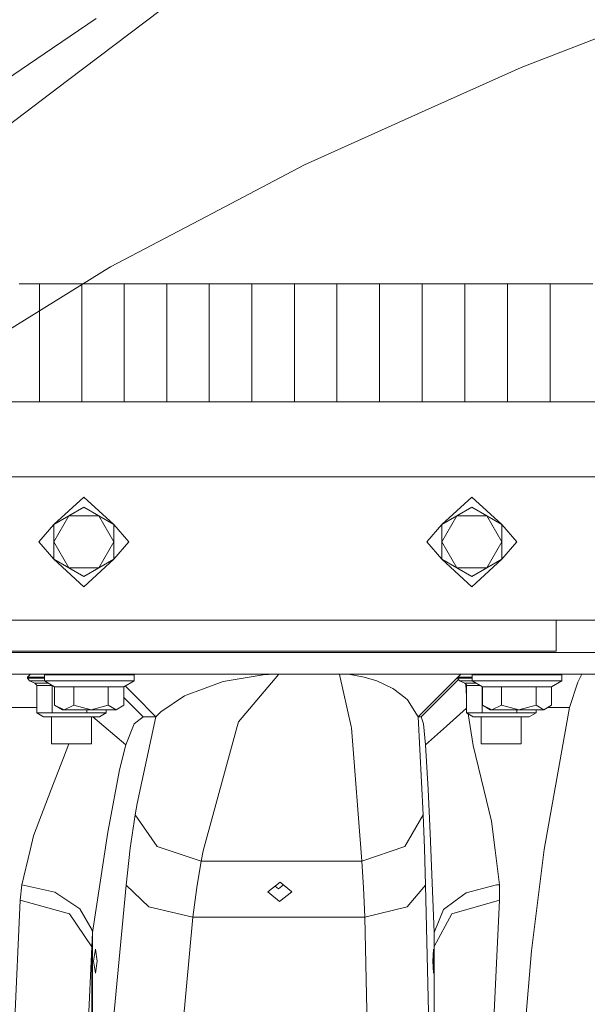
# Model space of a CAD drawing. Units: millimetres. Extents: x 967 to 8561, y -1553 to 1673.
# Drawn here: x 1457 to 1625, y 256 to 548 of the extents above; entities that cross this region are included whole.
import ezdxf

# ---------------------------------------------------------------- set-up
doc = ezdxf.new("R2010")
doc.units = ezdxf.units.MM
doc.layers.add('1', color=7, linetype='Continuous', true_color=0xffffff)

msp = doc.modelspace()

# ---------------------------------------------------------------- linework, layer by layer
at = {"layer": '1', "color": 18, "linetype": 'Continuous', "lineweight": 13}
for p, q in [((1471.311839, 530.101417), (1506.705316, 556.90807)), ((1464.409621, 537.999629), (1479.889663, 548.50906)), ((1627.997668, 542.600929), (1605.753215, 534.030913)), ((1464.409621, 537.999629), (1445.745976, 525.328814)), ((1577.34731, 521.234988), (1605.753215, 534.030913)), ((1471.311839, 530.101417), (1443.754705, 509.229838)), ((1577.34731, 521.234988), (1541.577609, 505.121945)), ((1541.577609, 505.121945), (1514.436515, 490.840225)), ((1484.145673, 474.901139), (1514.436515, 490.840225)), ((1483.603271, 474.615722), (1433.388265, 443.607657)), ((1483.603271, 474.615722), (1484.145673, 474.901139)), ((1463.049682, 469.900011), (1457.000049, 469.900011)), ((1463.049682, 434.949993), (1463.049682, 469.900011)), ((1475.616725, 469.900011), (1463.049682, 469.900011)), ((1475.616725, 434.949993), (1475.616725, 469.900011)), ((1488.188775, 469.900011), (1475.616725, 469.900011)), ((1488.188775, 434.949993), (1488.188775, 469.900011)), ((1500.765355, 469.900011), (1488.188775, 469.900011)), ((1500.765355, 434.949993), (1500.765355, 469.900011)), ((1513.346704, 469.900011), (1500.765355, 469.900011)), ((1513.346704, 434.949993), (1513.346704, 469.900011)), ((1525.956185, 469.900011), (1513.346704, 469.900011)), ((1525.956185, 434.949993), (1525.956185, 469.900011)), ((1538.582357, 469.900011), (1525.956185, 469.900011)), ((1538.582357, 434.949993), (1538.582357, 469.900011)), ((1551.210673, 469.900011), (1538.582357, 469.900011)), ((1551.210673, 434.949993), (1551.210673, 469.900011)), ((1563.841136, 469.900011), (1551.210673, 469.900011)), ((1563.841136, 434.949993), (1563.841136, 469.900011)), ((1576.473506, 469.900011), (1563.841136, 469.900011)), ((1576.473506, 434.949993), (1576.473506, 469.900011)), ((1589.107783, 469.900011), (1576.473506, 469.900011)), ((1589.107783, 434.949993), (1589.107783, 469.900011)), ((1601.744445, 469.900011), (1589.107783, 469.900011)), ((1601.744445, 434.949993), (1601.744445, 469.900011)), ((1614.383014, 469.900011), (1601.744445, 469.900011)), ((1614.383014, 434.949993), (1614.383014, 469.900011)), ((1627.023728, 469.900011), (1614.383014, 469.900011)), ((8199.721368, 434.949993), (1114.251742, 434.949993)), ((2449.544461, 412.750005), (1037.750037, 412.750005)), ((1476.182731, 406.749993), (1467.290195, 398.584097)), ((1476.182731, 406.749993), (1485.075267, 398.584097)), ((1591.18274, 406.749993), (1582.290204, 398.584097)), ((1591.18274, 406.749993), (1600.075276, 398.584097)), ((1467.290195, 398.584097), (1476.182731, 403.718172)), ((1471.736463, 401.15112), (1476.182731, 403.718172)), ((1476.182731, 403.718172), (1480.628999, 401.15112)), ((1476.182731, 403.718172), (1485.075267, 398.584097)), ((1582.290204, 398.584097), (1591.18274, 403.718172)), ((1586.736472, 401.15112), (1591.18274, 403.718172)), ((1591.18274, 403.718172), (1595.629008, 401.15112)), ((1591.18274, 403.718172), (1600.075276, 398.584097)), ((1471.736463, 401.15112), (1467.290195, 393.449991)), ((1467.290195, 398.584097), (1471.736463, 401.15112)), ((1471.736463, 401.15112), (1480.628999, 401.15112)), ((1480.628999, 401.15112), (1485.075267, 398.584097)), ((1480.628999, 401.15112), (1485.075267, 393.449991)), ((1586.736472, 401.15112), (1582.290204, 393.449991)), ((1582.290204, 398.584097), (1586.736472, 401.15112)), ((1586.736472, 401.15112), (1595.629008, 401.15112)), ((1595.629008, 401.15112), (1600.075276, 398.584097)), ((1595.629008, 401.15112), (1600.075276, 393.449991)), ((1462.882789, 393.449991), (1467.290195, 398.584097)), ((1467.290195, 398.584097), (1467.290195, 393.449991)), ((1485.075267, 398.584097), (1485.075267, 393.449991)), ((1489.482911, 393.449991), (1485.075267, 398.584097)), ((1577.882798, 393.449991), (1582.290204, 398.584097)), ((1582.290204, 398.584097), (1582.290204, 393.449991)), ((1600.075276, 398.584097), (1600.075276, 393.449991)), ((1604.482682, 393.449991), (1600.075276, 398.584097)), ((1462.882789, 393.449991), (1467.290195, 388.315915)), ((1467.290195, 388.315915), (1467.290195, 393.449991)), ((1471.736463, 385.748862), (1467.290195, 393.449991)), ((1485.075267, 393.449991), (1480.628999, 385.748862)), ((1485.075267, 393.449991), (1485.075267, 388.315915)), ((1489.482911, 393.449991), (1485.075267, 388.315915)), ((1577.882798, 393.449991), (1582.290204, 388.315915)), ((1582.290204, 388.315915), (1582.290204, 393.449991)), ((1586.736472, 385.748862), (1582.290204, 393.449991)), ((1600.075276, 393.449991), (1595.629008, 385.748862)), ((1600.075276, 393.449991), (1600.075276, 388.315915)), ((1604.482682, 393.449991), (1600.075276, 388.315915)), ((1471.736463, 385.748862), (1467.290195, 388.315915)), ((1476.182731, 380.149989), (1467.290195, 388.315915)), ((1476.182731, 380.149989), (1485.075267, 388.315915)), ((1485.075267, 388.315915), (1480.628999, 385.748862)), ((1586.736472, 385.748862), (1582.290204, 388.315915)), ((1591.18274, 380.149989), (1582.290204, 388.315915)), ((1591.18274, 380.149989), (1600.075276, 388.315915)), ((1600.075276, 388.315915), (1595.629008, 385.748862)), ((1476.182731, 383.181839), (1471.736463, 385.748862)), ((1480.628999, 385.748862), (1471.736463, 385.748862)), ((1480.628999, 385.748862), (1476.182731, 383.181839)), ((1591.18274, 383.181809), (1586.736472, 385.748862)), ((1595.629008, 385.748862), (1586.736472, 385.748862)), ((1595.629008, 385.748862), (1591.18274, 383.181809)), ((1188.73647, 370.29001), (1660.24998, 370.29001)), ((1616.182836, 370.29001), (1616.182836, 361.129998)), ((1462.074073, 360.679983), (1446.182759, 360.679983)), ((1616.182836, 361.129998), (1451.182874, 361.129998)), ((1470.11021, 360.679983), (1462.074073, 360.679983)), ((1470.11021, 360.679983), (1538.843663, 360.679983)), ((1533.4318, 360.679983), (1533.751042, 360.679357)), ((1534.016641, 360.678821), (1533.751042, 360.679357)), ((1551.734002, 360.678821), (1534.016641, 360.678821)), ((1538.843663, 360.679983), (1595.475228, 360.679983)), ((1551.90924, 360.679178), (1551.734002, 360.678821)), ((1551.90924, 360.679178), (1552.243741, 360.679834)), ((1552.318843, 360.679983), (1552.243741, 360.679834)), ((1620.541843, 360.679983), (1595.475228, 360.679983)), ((1634.431871, 360.679983), (1620.541843, 360.679983)), ((1454.141172, 354.330002), (1533.4318, 354.330002)), ((1460.438521, 354.330002), (1459.54016, 353.430002)), ((1459.54016, 353.430002), (1462.779553, 353.430002)), ((1459.54016, 353.430002), (1459.54016, 353.131353)), ((1459.54016, 353.131353), (1460.094722, 352.299868)), ((1462.779553, 353.131353), (1459.54016, 353.131353)), ((1462.779553, 353.430002), (1464.512857, 353.430002)), ((1462.779553, 353.131353), (1464.512857, 353.131353)), ((1464.512857, 354.079991), (1478.600057, 354.079991)), ((1464.512857, 354.079991), (1464.512857, 352.27999)), ((1471.866639, 354.330002), (1471.866639, 354.079991)), ((1491.06315, 354.079991), (1478.600057, 354.079991)), ((1483.709605, 354.330002), (1483.709605, 354.079991)), ((1485.243031, 354.079991), (1484.99635, 354.330002)), ((1491.06315, 354.079991), (1491.06315, 352.27999)), ((1529.356273, 354.12383), (1517.477782, 352.133601)), ((1534.011872, 354.326724), (1522.026809, 340.150087)), ((1532.576831, 354.30014), (1529.356273, 354.12383)), ((1532.576831, 354.30014), (1533.542188, 354.322581)), ((1533.4318, 354.330002), (1533.751042, 354.329049)), ((1533.542188, 354.322581), (1533.817084, 354.325741)), ((1533.751042, 354.329049), (1534.016641, 354.328244)), ((1533.817084, 354.325741), (1534.011872, 354.326724)), ((1534.016641, 354.328244), (1534.011872, 354.326724)), ((1551.729472, 354.326724), (1534.011872, 354.326724)), ((1551.734002, 354.328244), (1534.016641, 354.328244)), ((1551.734002, 354.328244), (1551.729472, 354.326724)), ((1551.729472, 354.326724), (1551.915677, 354.211687)), ((1551.858457, 354.326188), (1551.729472, 354.326724)), ((1551.90924, 354.32878), (1551.734002, 354.328244)), ((1552.042993, 354.32431), (1551.858457, 354.326188)), ((1551.90924, 354.32878), (1552.243741, 354.329764)), ((1555.411132, 338.824182), (1551.915677, 354.211687)), ((1552.467378, 354.315548), (1552.042993, 354.32431)), ((1552.318843, 354.330002), (1552.243741, 354.329764)), ((1631.609471, 354.330002), (1552.318843, 354.330002)), ((1552.816184, 354.304044), (1552.467378, 354.315548)), ((1553.303273, 354.281782), (1552.816184, 354.304044)), ((1553.400548, 354.275583), (1553.303273, 354.281782)), ((1554.013999, 354.236512), (1553.400548, 354.275583)), ((1555.084498, 354.139714), (1554.013999, 354.236512)), ((1556.725772, 353.923975), (1555.084498, 354.139714)), ((1559.241088, 353.430807), (1556.725772, 353.923975)), ((1562.983783, 352.306007), (1559.241088, 353.430807)), ((1575.226815, 341.629981), (1587.915929, 354.330002)), ((1586.923631, 353.336851), (1586.923631, 353.131353)), ((1586.923631, 353.131353), (1587.478192, 352.299868)), ((1590.162786, 353.131353), (1586.923631, 353.131353)), ((1587.016702, 353.430002), (1590.162786, 353.430002)), ((1590.162786, 353.430002), (1591.275962, 353.430002)), ((1590.162786, 353.131353), (1591.275962, 353.131353)), ((1591.275962, 354.079991), (1605.363162, 354.079991)), ((1591.275962, 354.079991), (1591.275962, 352.27999)), ((1598.629745, 354.330002), (1598.629745, 354.079991)), ((1617.826493, 354.079991), (1605.363162, 354.079991)), ((1610.472711, 354.330002), (1610.472711, 354.079991)), ((1611.976655, 354.330002), (1612.226211, 354.079991)), ((1617.826493, 354.079991), (1617.826493, 352.27999)), ((1622.615846, 351.906567), (1623.779805, 354.330002)), ((1460.094722, 352.299868), (1463.195594, 352.299868)), ((1460.094722, 352.299868), (1461.681397, 351.641416)), ((1461.681397, 351.641416), (1461.71573, 351.626425)), ((1465.616875, 351.641416), (1461.681397, 351.641416)), ((1462.178977, 351.144432), (1461.71573, 351.626425)), ((1462.2207, 350.913315), (1462.178977, 351.144432)), ((1462.2207, 350.913315), (1466.823133, 350.913315)), ((1462.2207, 342.784702), (1462.2207, 350.913315)), ((1464.512857, 352.299868), (1463.195594, 352.299868)), ((1464.512857, 352.27999), (1478.600057, 352.27999)), ((1464.512857, 352.27999), (1467.539104, 350.52958)), ((1466.823133, 350.913315), (1466.806818, 350.953141)), ((1466.887204, 350.906645), (1466.823133, 350.913315)), ((1466.823133, 342.784702), (1466.823133, 350.913315)), ((1467.539104, 350.52958), (1473.206552, 350.52958)), ((1467.539104, 350.52958), (1467.539104, 345.055669)), ((1473.206552, 350.52958), (1473.206552, 345.055669)), ((1478.330882, 350.52958), (1473.206552, 350.52958)), ((1483.455451, 350.52958), (1478.330882, 350.52958)), ((1491.06315, 352.27999), (1478.600057, 352.27999)), ((1483.455451, 350.52958), (1488.037141, 350.52958)), ((1483.455451, 350.52958), (1483.455451, 345.055669)), ((1491.06315, 352.27999), (1488.037141, 350.52958)), ((1488.037141, 350.52958), (1488.037141, 345.055669)), ((1491.261752, 347.979992), (1488.488514, 350.79068)), ((1517.477782, 352.133601), (1511.403354, 349.868893)), ((1562.983783, 352.306007), (1567.773374, 350.010871)), ((1568.082364, 349.862873), (1567.773374, 350.010871)), ((1587.226353, 352.677465), (1576.188357, 341.629981)), ((1587.478192, 352.299868), (1590.579064, 352.299868)), ((1587.478192, 352.299868), (1589.064868, 351.641416)), ((1589.064868, 351.641416), (1589.098962, 351.626425)), ((1592.37998, 351.641416), (1589.064868, 351.641416)), ((1589.562209, 351.144432), (1589.098962, 351.626425)), ((1589.604171, 347.642197), (1589.382829, 351.331071)), ((1589.604171, 350.913315), (1589.562209, 351.144432)), ((1589.604171, 350.913315), (1593.638778, 350.913315)), ((1589.604171, 342.784702), (1589.604171, 350.913315)), ((1591.275962, 352.299868), (1590.579064, 352.299868)), ((1591.275962, 352.27999), (1605.363162, 352.27999)), ((1591.275962, 352.27999), (1594.302209, 350.52958)), ((1594.206365, 342.784702), (1594.206365, 350.585018)), ((1594.302209, 350.52958), (1599.969657, 350.52958)), ((1594.302209, 350.52958), (1594.302209, 345.055669)), ((1599.969657, 350.52958), (1599.969657, 345.055669)), ((1605.093988, 350.52958), (1599.969657, 350.52958)), ((1610.218556, 350.52958), (1605.093988, 350.52958)), ((1617.826493, 352.27999), (1605.363162, 352.27999)), ((1610.218556, 350.52958), (1614.800246, 350.52958)), ((1610.218556, 350.52958), (1610.218556, 345.055669)), ((1617.826493, 352.27999), (1614.800246, 350.52958)), ((1614.800246, 350.52958), (1614.800246, 345.055669)), ((1620.145114, 344.372033), (1622.615846, 351.906567)), ((1493.744166, 341.629981), (1488.037141, 347.414075)), ((1491.261752, 347.979992), (1497.526916, 341.629981)), ((1506.062062, 347.877412), (1498.98866, 343.166917)), ((1506.062062, 347.877412), (1506.564172, 348.06466)), ((1511.403354, 349.868893), (1506.564172, 348.06466)), ((1568.082364, 349.862873), (1571.400912, 347.296833)), ((1572.15813, 346.711396), (1571.400912, 347.296833)), ((1445.347579, 344.372033), (1462.2207, 344.372033)), ((1467.539104, 345.055669), (1470.372708, 343.679993)), ((1469.829829, 343.679993), (1467.539104, 345.055669)), ((1470.372708, 343.679993), (1473.206552, 345.055669)), ((1473.206552, 345.055669), (1478.330882, 343.679993)), ((1483.455451, 345.055669), (1478.330882, 343.679993)), ((1483.455451, 345.055669), (1485.746177, 343.679993)), ((1485.746177, 343.679993), (1488.037141, 345.055669)), ((1575.226815, 341.629981), (1572.15813, 346.711396)), ((1589.604171, 344.195992), (1583.647521, 338.851868)), ((1594.302209, 345.055669), (1597.135814, 343.679993)), ((1596.592935, 343.679993), (1594.302209, 345.055669)), ((1597.135814, 343.679993), (1599.969657, 345.055669)), ((1599.969657, 345.055669), (1605.093988, 343.679993)), ((1610.218556, 345.055669), (1605.093988, 343.679993)), ((1610.218556, 345.055669), (1612.509282, 343.679993)), ((1612.509282, 343.679993), (1614.800246, 345.055669)), ((1620.145114, 344.372033), (1612.577947, 302.38068)), ((1620.145114, 344.372033), (1613.661762, 344.372033)), ((1466.823133, 342.784702), (1462.2207, 342.784702)), ((1464.216979, 341.629981), (1462.2207, 342.784702)), ((1472.00826, 341.629981), (1464.216979, 341.629981)), ((1466.594489, 333.680003), (1466.594489, 341.629981)), ((1471.97059, 342.784702), (1466.823133, 342.784702)), ((1469.829829, 343.679993), (1470.372708, 343.679993)), ((1470.372708, 343.679993), (1478.330882, 343.679993)), ((1477.118047, 342.784702), (1471.97059, 342.784702)), ((1480.814727, 341.629981), (1472.00826, 341.629981)), ((1477.118047, 342.784702), (1477.118047, 343.679993)), ((1482.811006, 342.784702), (1477.118047, 342.784702)), ((1485.746177, 343.679993), (1478.330882, 343.679993)), ((1478.437455, 333.680003), (1478.437455, 341.629981)), ((1478.89964, 341.629981), (1482.149156, 338.851868)), ((1480.814727, 341.629981), (1482.811006, 342.784702)), ((1482.811006, 342.784702), (1482.811006, 343.679993)), ((1491.086753, 339.520364), (1493.744166, 341.629981)), ((1497.526916, 341.629981), (1491.978438, 315.959035)), ((1493.744166, 341.629981), (1497.526916, 341.629981)), ((1497.526916, 341.629981), (1498.98866, 343.166917)), ((1575.226815, 341.629981), (1576.785119, 312.593191)), ((1576.188357, 341.629981), (1575.226815, 341.629981)), ((1576.188357, 341.629981), (1576.863797, 339.520364)), ((1594.206365, 342.784702), (1589.604171, 342.784702)), ((1591.60045, 341.629981), (1589.604171, 342.784702)), ((1590.099732, 342.498051), (1591.589006, 333.174704)), ((1599.39173, 341.629981), (1591.60045, 341.629981)), ((1593.97796, 333.680003), (1593.97796, 341.629981)), ((1599.35406, 342.784702), (1594.206365, 342.784702)), ((1596.592935, 343.679993), (1597.135814, 343.679993)), ((1597.135814, 343.679993), (1605.093988, 343.679993)), ((1604.501517, 342.784702), (1599.35406, 342.784702)), ((1608.198197, 341.629981), (1599.39173, 341.629981)), ((1604.501517, 342.784702), (1604.501517, 343.679993)), ((1610.194476, 342.784702), (1604.501517, 342.784702)), ((1612.509282, 343.679993), (1605.093988, 343.679993)), ((1605.820687, 333.680003), (1605.820687, 341.629981)), ((1608.198197, 341.629981), (1610.194476, 342.784702)), ((1610.194476, 342.784702), (1610.194476, 343.679993)), ((1482.149156, 338.851868), (1488.606008, 333.331703)), ((1488.606008, 333.331703), (1491.086753, 339.520364)), ((1511.564048, 301.979779), (1521.640809, 338.742196)), ((1521.640809, 338.742196), (1522.026809, 340.150087)), ((1555.500777, 338.429539), (1555.411132, 338.824182)), ((1558.560641, 298.910885), (1555.500777, 338.429539)), ((1577.494414, 333.331703), (1576.863797, 339.520364)), ((1583.647521, 338.851868), (1577.494414, 333.331703)), ((1472.153695, 333.680003), (1466.594489, 333.680003)), ((1471.713969, 333.680003), (1470.145734, 329.465269)), ((1472.153695, 333.680003), (1478.437455, 333.680003)), ((1486.742766, 325.893967), (1488.606008, 333.331703)), ((1577.494414, 333.331703), (1578.270467, 320.144682)), ((1594.732316, 320.148914), (1591.589006, 333.174704)), ((1599.537166, 333.680003), (1593.97796, 333.680003)), ((1599.537166, 333.680003), (1605.820687, 333.680003)), ((1466.548474, 320.149003), (1470.145734, 329.465269)), ((1483.66812, 309.56295), (1486.742766, 325.893967)), ((1466.548474, 320.149003), (1461.234601, 306.38638)), ((1578.270467, 320.144682), (1578.819545, 307.206391)), ((1594.732316, 320.148914), (1596.998961, 310.756176)), ((1491.978438, 315.959035), (1491.396459, 312.593191)), ((1491.396459, 312.593191), (1489.950927, 302.76358)), ((1491.396459, 312.593191), (1497.903617, 303.245365)), ((1571.308168, 303.245365), (1576.785119, 312.593191)), ((1576.785119, 312.593191), (1577.152522, 302.76358)), ((1483.348878, 307.488083), (1483.66812, 309.56295)), ((1596.998961, 310.756176), (1598.094972, 302.154927)), ((1461.234601, 306.38638), (1460.248263, 302.178561)), ((1483.348878, 307.488083), (1478.781016, 277.793943)), ((1579.235108, 297.420083), (1578.819545, 307.206391)), ((1460.248263, 302.178561), (1457.839521, 291.90114)), ((1489.950927, 302.76358), (1488.742145, 291.806727)), ((1511.00138, 298.910885), (1497.903617, 303.245365)), ((1511.564048, 301.979779), (1511.00138, 298.910885)), ((1558.560641, 298.910885), (1571.308168, 303.245365)), ((1577.152522, 302.76358), (1577.459844, 291.806727)), ((1599.401744, 291.90114), (1598.094972, 302.154927)), ((1608.867677, 272.32164), (1612.577947, 302.38068)), ((1511.00138, 298.910885), (1509.663613, 291.047214)), ((1558.560641, 298.910885), (1511.00138, 298.910885)), ((1558.560641, 298.910885), (1559.03581, 291.047214)), ((1579.992087, 277.793943), (1579.235108, 297.420083)), ((1457.369359, 287.326186), (1457.839521, 291.90114)), ((1457.839521, 291.90114), (1467.565091, 289.697229)), ((1488.742145, 291.806727), (1478.897603, 187.655522)), ((1488.742145, 291.806727), (1495.482238, 285.351454)), ((1530.730279, 289.813994), (1534.426721, 292.621969)), ((1535.335203, 291.877698), (1533.855231, 290.712415)), ((1534.426721, 292.621969), (1537.854226, 289.813994)), ((1572.008164, 285.351454), (1577.459844, 291.806727)), ((1577.459844, 291.806727), (1579.962285, 187.655522)), ((1598.534854, 291.843682), (1589.477332, 289.53728)), ((1599.401744, 291.90114), (1598.534854, 291.843682)), ((1599.344047, 287.326186), (1599.401744, 291.90114)), ((1467.565091, 289.697229), (1471.431764, 287.139832)), ((1509.663613, 291.047214), (1508.544953, 282.281726)), ((1534.165891, 286.905884), (1530.730279, 289.813994)), ((1533.855231, 290.712415), (1532.935987, 291.489544)), ((1534.165891, 286.905884), (1537.854226, 289.813994)), ((1559.03581, 291.047214), (1559.433253, 282.281726)), ((1589.477332, 289.53728), (1586.252244, 287.146001)), ((1454.986842, 234.538793), (1457.369359, 287.326186)), ((1471.977742, 283.28511), (1457.369359, 287.326186)), ((1471.431764, 287.139832), (1474.978717, 284.793883)), ((1582.736762, 284.539192), (1586.252244, 287.146001)), ((1585.269244, 283.28511), (1599.344047, 287.326186)), ((1597.113164, 238.729848), (1599.344047, 287.326186)), ((1471.977742, 283.28511), (1478.562387, 273.529141)), ((1474.978717, 284.793883), (1478.661092, 278.398721)), ((1508.544953, 282.281726), (1495.482238, 285.351454)), ((1572.008164, 285.351454), (1559.433253, 282.281726)), ((1582.736762, 284.539192), (1579.992087, 277.793943)), ((1585.269244, 283.28511), (1579.992087, 273.564713)), ((1508.544953, 282.281726), (1498.70065, 178.130523)), ((1559.433253, 282.281726), (1508.544953, 282.281726)), ((1559.433253, 282.281726), (1561.935933, 178.130523)), ((1478.562387, 273.529141), (1478.781016, 277.793943)), ((1478.661092, 278.398721), (1478.781016, 277.793943)), ((1478.781016, 277.793943), (1478.781016, 186.399533)), ((1579.992087, 277.793943), (1579.992087, 186.399533)), ((1476.689847, 232.046529), (1478.562387, 273.529141)), ((1478.562387, 273.529141), (1478.562387, 186.399533)), ((1479.60809, 272.811859), (1479.026588, 269.239991)), ((1479.60809, 272.811859), (1480.189832, 269.239991)), ((1579.781802, 272.811859), (1579.633744, 269.239991)), ((1579.781802, 272.811859), (1579.929622, 269.239991)), ((1608.867677, 272.32164), (1605.98305, 237.574263)), ((1479.026588, 269.239991), (1479.60809, 265.668123)), ((1480.189832, 269.239991), (1479.60809, 265.668123)), ((1579.633744, 269.239991), (1579.781802, 265.668123)), ((1579.929622, 269.239991), (1579.781802, 265.668123))]:
    msp.add_line(p, q, dxfattribs=at)

doc.saveas('drawing.dxf')
